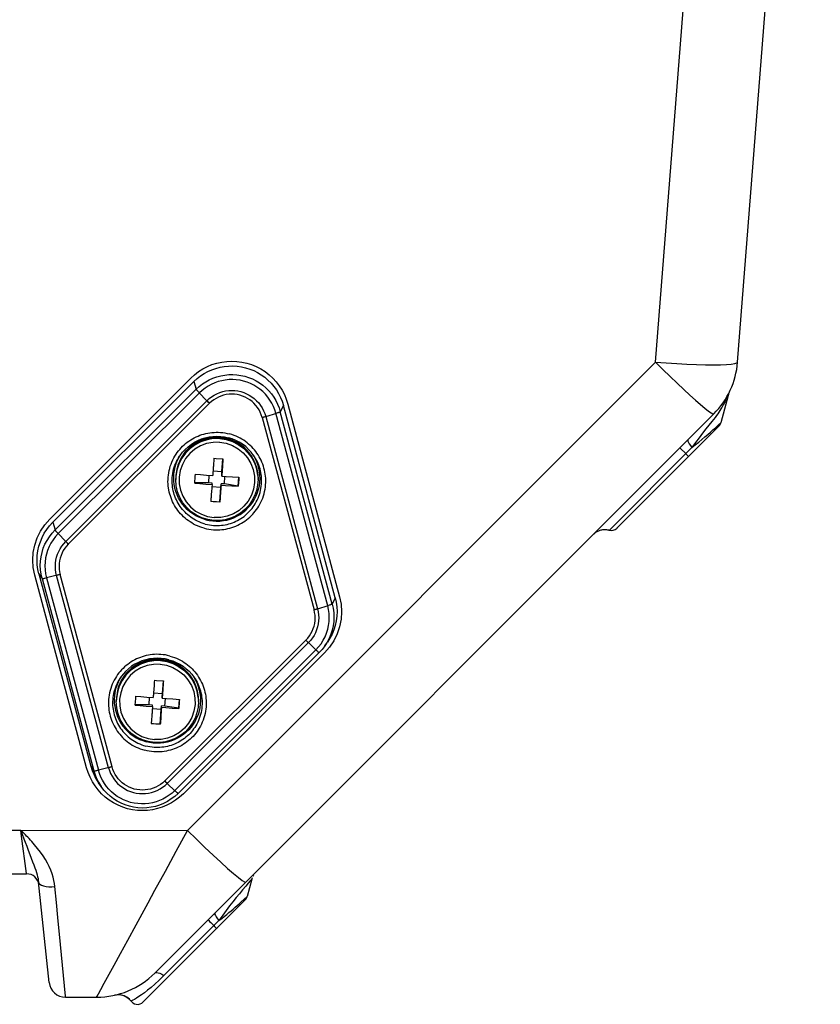
# Model space of a CAD drawing. Units: millimetres. Extents: x 0 to 2352, y 0 to 1663.
# Drawn here: x 546 to 644, y 1266 to 1386 of the extents above; entities that cross this region are included whole.
import ezdxf

# ---------------------------------------------------------------- set-up
doc = ezdxf.new("R2010")
doc.units = ezdxf.units.MM

msp = doc.modelspace()

# ---------------------------------------------------------------- linework, layer by layer
for p, q in [((623.47, 1344.16), (633.53, 1471.96)), ((633.44, 1344.16), (643.5, 1471.96)), ((566.55, 1287.24), (623.47, 1344.16)), ((549.79, 1325.1), (566.95, 1342.24)), ((625.24, 1342.43), (626.09, 1341.61)), ((550.17, 1324.7), (567.33, 1341.81)), ((550.43, 1323.77), (567.6, 1340.88)), ((567.33, 1341.81), (567.6, 1340.88)), ((626.09, 1341.61), (626.9, 1340.85)), ((550.83, 1323.32), (568, 1340.43)), ((632.28, 1340.12), (631.39, 1336.79)), ((632.28, 1340.12), (632.27, 1340.08)), ((568.91, 1339.48), (551.74, 1322.37)), ((569.22, 1339.17), (552.05, 1322.06)), ((569.01, 1339.38), (568.91, 1339.48)), ((569.11, 1339.27), (569.01, 1339.38)), ((569.22, 1339.17), (569.11, 1339.27)), ((578.2, 1338.91), (577.83, 1338.15)), ((584.51, 1315.53), (578.2, 1338.91)), ((578.74, 1339.08), (585.04, 1315.65)), ((631.86, 1339.27), (631.79, 1339.13)), ((562.56, 1269.89), (630.54, 1337.87)), ((575.63, 1337.46), (581.93, 1314.07)), ((576.05, 1337.58), (577.39, 1337.98)), ((576.05, 1337.58), (582.36, 1314.19)), ((583.6, 1314.56), (577.3, 1337.95)), ((584.14, 1314.76), (577.83, 1338.15)), ((630.7, 1337.46), (630.51, 1337.22)), ((631.13, 1336.34), (618.77, 1323.98)), ((630.51, 1337.22), (630.31, 1336.97)), ((630.74, 1336.2), (631.17, 1336.59)), ((631.17, 1336.59), (631.39, 1336.79)), ((570.48, 1334.97), (569.89, 1334.99)), ((570.48, 1334.99), (571.26, 1334.87)), ((571.68, 1334.82), (570.72, 1335.03)), ((628.76, 1334.99), (628.33, 1334.41)), ((627.89, 1333.81), (617.81, 1323.72)), ((628.33, 1334.41), (627.89, 1333.81)), ((565.53, 1332.63), (565.72, 1332.94)), ((569.76, 1332.49), (570.03, 1332.47)), ((574.55, 1332.88), (574.53, 1332.92)), ((574.77, 1332.51), (574.55, 1332.88)), ((565.37, 1331.64), (565.23, 1331.01)), ((570.03, 1332.47), (570.86, 1332.41)), ((570.73, 1330.89), (570.85, 1332.41)), ((565.13, 1330.38), (565.12, 1330.01)), ((565.13, 1330.26), (565.12, 1329.9)), ((567.43, 1329.46), (567.49, 1330.28)), ((567.49, 1330.28), (567.51, 1330.56)), ((567.51, 1330.56), (568.12, 1330.5)), ((568.12, 1330.5), (568.84, 1330.44)), ((568.84, 1330.44), (569.61, 1330.38)), ((569.12, 1329.5), (569.18, 1330.42)), ((569.63, 1330.7), (569.61, 1330.38)), ((569.64, 1330.84), (569.63, 1330.7)), ((569.65, 1330.97), (570.73, 1330.89)), ((570.7, 1330.48), (570.73, 1330.89)), ((570.73, 1330.62), (570.7, 1330.3)), ((570.7, 1330.3), (570.7, 1330.48)), ((570.7, 1330.3), (571.24, 1330.27)), ((570.74, 1330.76), (570.73, 1330.62)), ((571.03, 1329.36), (571.1, 1330.28)), ((571.24, 1330.27), (572.01, 1330.22)), ((572.01, 1330.22), (572.8, 1330.17)), ((572.72, 1329.1), (572.8, 1330.17)), ((572.8, 1330.17), (572.78, 1329.9)), ((575.1, 1330.44), (575.12, 1330.02)), ((575.1, 1330.32), (575.12, 1329.9)), ((565.12, 1329.9), (565.12, 1330.02)), ((569.12, 1329.5), (567.43, 1329.49)), ((567.43, 1329.46), (568.04, 1329.41)), ((568.04, 1329.41), (568.76, 1329.35)), ((568.76, 1329.35), (569.53, 1329.29)), ((569.53, 1329.47), (569.12, 1329.5)), ((569.51, 1329.06), (570.59, 1328.98)), ((569.53, 1329.29), (569.53, 1329.47)), ((570.47, 1327.17), (570.59, 1328.98)), ((570.59, 1328.98), (570.62, 1329.39)), ((571.03, 1329.36), (570.62, 1329.39)), ((570.62, 1329.21), (570.62, 1329.39)), ((570.62, 1329.21), (571.16, 1329.17)), ((572.72, 1329.1), (571.03, 1329.36)), ((571.16, 1329.17), (571.93, 1329.12)), ((571.93, 1329.12), (572.72, 1329.08)), ((572.78, 1329.9), (572.72, 1329.08)), ((572.72, 1329.08), (572.72, 1329.1)), ((575.12, 1329.9), (575.12, 1330.02)), ((569.37, 1327.25), (570.47, 1327.17)), ((569.65, 1327.2), (569.37, 1327.22)), ((570.06, 1327.17), (569.65, 1327.2)), ((570.47, 1327.14), (570.06, 1327.17)), ((570.47, 1327.14), (570.47, 1327.17)), ((550.17, 1324.7), (550.43, 1323.77)), ((551.84, 1322.27), (551.74, 1322.37)), ((551.94, 1322.16), (551.84, 1322.27)), ((552.05, 1322.06), (551.94, 1322.16)), ((554.27, 1294.85), (547.96, 1318.28)), ((548.48, 1318.43), (548.85, 1317.86)), ((548.48, 1318.43), (554.79, 1295.04)), ((550.7, 1318.26), (549.39, 1317.95)), ((556.94, 1294.86), (550.63, 1318.25)), ((557.37, 1294.97), (551.06, 1318.36)), ((548.85, 1317.86), (555.16, 1294.48)), ((549.39, 1317.95), (555.7, 1294.57)), ((582.36, 1314.19), (583.69, 1314.59)), ((584.51, 1315.53), (584.14, 1314.76)), ((563.77, 1293.26), (580.94, 1310.37)), ((564.08, 1292.95), (581.25, 1310.07)), ((580.94, 1310.37), (581.05, 1310.26)), ((581.05, 1310.26), (581.15, 1310.16)), ((581.15, 1310.16), (581.25, 1310.07)), ((581.25, 1310.07), (582.23, 1309.13)), ((583.26, 1309.69), (583.57, 1310.14)), ((583.53, 1310.12), (583.26, 1309.69)), ((583.78, 1310.59), (583.53, 1310.12)), ((582.16, 1309.19), (564.99, 1292.08)), ((582.56, 1308.85), (565.39, 1291.74)), ((583.21, 1308.84), (566.04, 1291.7)), ((583.82, 1309.53), (583.21, 1308.84)), ((563.24, 1307.98), (562.65, 1307.99)), ((563.24, 1308), (564.02, 1307.88)), ((564.44, 1307.82), (563.48, 1308.03)), ((562.52, 1305.5), (562.79, 1305.48)), ((562.79, 1305.48), (563.62, 1305.42)), ((563.49, 1303.9), (563.61, 1305.42)), ((567.29, 1305.92), (567.31, 1305.89)), ((558.12, 1304.64), (557.98, 1304.01)), ((562.41, 1303.98), (563.49, 1303.9)), ((563.46, 1303.49), (563.49, 1303.9)), ((557.89, 1303.38), (557.87, 1303.02)), ((557.89, 1303.26), (557.87, 1302.9)), ((557.87, 1302.9), (557.87, 1303.02)), ((560.19, 1302.46), (560.25, 1303.28)), ((560.25, 1303.28), (560.27, 1303.56)), ((560.27, 1303.56), (560.88, 1303.51)), ((560.88, 1303.51), (561.6, 1303.45)), ((561.6, 1303.45), (562.37, 1303.39)), ((561.88, 1302.5), (561.94, 1303.42)), ((563.46, 1303.31), (563.46, 1303.49)), ((563.46, 1303.31), (563.99, 1303.27)), ((563.79, 1302.36), (563.86, 1303.28)), ((563.99, 1303.27), (564.77, 1303.22)), ((564.77, 1303.22), (565.56, 1303.17)), ((565.48, 1302.11), (565.56, 1303.17)), ((565.54, 1302.9), (565.48, 1302.08)), ((565.56, 1303.17), (565.54, 1302.9)), ((567.86, 1303.44), (567.87, 1303.02)), ((567.86, 1303.32), (567.87, 1302.9)), ((567.87, 1302.9), (567.87, 1303.02)), ((561.88, 1302.5), (560.19, 1302.49)), ((560.19, 1302.46), (560.8, 1302.41)), ((560.8, 1302.41), (561.52, 1302.35)), ((561.52, 1302.35), (562.29, 1302.29)), ((562.29, 1302.47), (561.88, 1302.5)), ((562.27, 1302.06), (563.35, 1301.98)), ((562.29, 1302.29), (562.29, 1302.47)), ((563.23, 1300.17), (563.35, 1301.98)), ((563.35, 1301.98), (563.38, 1302.39)), ((563.79, 1302.36), (563.38, 1302.39)), ((563.38, 1302.21), (563.38, 1302.39)), ((563.38, 1302.21), (563.91, 1302.18)), ((565.48, 1302.11), (563.79, 1302.36)), ((563.91, 1302.18), (564.69, 1302.12)), ((564.69, 1302.12), (565.48, 1302.08)), ((565.48, 1302.08), (565.48, 1302.11)), ((562.13, 1300.25), (563.23, 1300.17)), ((562.41, 1300.2), (562.13, 1300.22)), ((562.82, 1300.17), (562.41, 1300.2)), ((563.23, 1300.14), (562.82, 1300.17)), ((563.23, 1300.14), (563.23, 1300.17)), ((562.8, 1297.84), (562.37, 1297.86)), ((554.79, 1295.04), (555.16, 1294.48)), ((557.01, 1294.88), (555.7, 1294.57)), ((556.04, 1292.58), (555.73, 1293.02)), ((563.77, 1293.26), (563.88, 1293.15)), ((563.88, 1293.15), (563.98, 1293.05)), ((563.98, 1293.05), (564.08, 1292.95)), ((564.08, 1292.95), (565.06, 1292.02)), ((566.04, 1291.7), (565.58, 1291.29)), ((533.75, 1287.26), (546.29, 1287.25)), ((546.37, 1286.52), (546.27, 1287.26)), ((546.29, 1287.25), (566.55, 1287.24)), ((546.38, 1287.16), (546.3, 1287.24)), ((546.58, 1286.95), (546.38, 1287.16)), ((566.55, 1287.24), (567.62, 1286.19)), ((546.44, 1286.8), (546.65, 1286.22)), ((546.65, 1286.22), (546.81, 1285.79)), ((567.62, 1286.19), (568.66, 1285.17)), ((546.81, 1285.79), (546.99, 1285.32)), ((546.99, 1285.32), (547.18, 1284.82)), ((547.18, 1284.82), (547.37, 1284.31)), ((562.58, 1279.97), (563.86, 1282.3)), ((402.03, 1281.96), (546.97, 1281.96)), ((574.36, 1281.31), (573.79, 1279.19)), ((574.58, 1281.81), (574.5, 1281.68)), ((549.71, 1268.76), (548.43, 1280.97)), ((561.74, 1278.42), (562.58, 1279.97)), ((573.25, 1280.02), (572.85, 1279.54)), ((573.62, 1280.45), (573.25, 1280.02)), ((561.17, 1266.38), (573.53, 1278.74)), ((572.85, 1279.54), (572.46, 1279.06)), ((573.42, 1278.86), (573.79, 1279.19)), ((560.28, 1275.74), (561.74, 1278.42)), ((571.25, 1277.51), (570.82, 1276.92)), ((570.36, 1276.28), (563.66, 1269.58)), ((570.82, 1276.92), (570.36, 1276.28)), ((559.27, 1273.9), (560.28, 1275.74)), ((558.38, 1272.26), (559.27, 1273.9)), ((557.61, 1270.84), (558.38, 1272.26)), ((551.7, 1266.96), (555.49, 1266.96)), ((558.01, 1267.25), (557.66, 1267.2)), ((558.41, 1267.23), (558.01, 1267.25)), ((558.8, 1267.12), (558.41, 1267.23)), ((559.16, 1266.95), (558.8, 1267.12)), ((559.47, 1266.7), (559.16, 1266.95)), ((559.48, 1266.69), (559.47, 1266.7)), ((560.99, 1266.24), (561.17, 1266.38))]:
    msp.add_line(p, q)
for points in [[(566.95, 1342.24), (567.41, 1342.65), (567.89, 1343.03), (568.41, 1343.36), (568.96, 1343.64), (569.52, 1343.87), (570.11, 1344.06), (570.71, 1344.19), (571.32, 1344.27), (571.93, 1344.3), (572.55, 1344.27), (573.15, 1344.19), (573.76, 1344.06), (574.34, 1343.88), (574.91, 1343.64), (575.46, 1343.36), (575.98, 1343.03), (576.46, 1342.65), (576.92, 1342.24), (577.33, 1341.78), (577.71, 1341.3), (578.04, 1340.78), (578.32, 1340.23), (578.56, 1339.67), (578.74, 1339.08)], [(567.33, 1341.81), (567.72, 1342.17), (568.13, 1342.49), (568.57, 1342.78), (569.02, 1343.03), (569.5, 1343.24), (569.99, 1343.42), (570.5, 1343.55), (571.01, 1343.65), (571.53, 1343.7), (572.06, 1343.71), (572.58, 1343.68), (573.1, 1343.61), (573.61, 1343.49), (574.11, 1343.34), (574.59, 1343.14), (575.06, 1342.91), (575.51, 1342.64), (575.93, 1342.33), (576.33, 1342), (576.7, 1341.63), (577.04, 1341.23), (577.35, 1340.81), (577.62, 1340.36), (577.85, 1339.89), (578.05, 1339.41), (578.2, 1338.91)], [(623.47, 1344.16), (624.77, 1344.07), (626.04, 1343.99)], [(623.47, 1344.16), (624.36, 1343.28), (625.24, 1342.43)], [(626.04, 1343.99), (627.27, 1343.92), (628.44, 1343.88), (629.52, 1343.85), (630.5, 1343.84), (631.36, 1343.85), (632.09, 1343.88), (632.67, 1343.92), (633.09, 1343.99), (633.35, 1344.07), (633.44, 1344.16)], [(567.6, 1340.88), (567.96, 1341.21), (568.35, 1341.52), (568.76, 1341.79), (569.19, 1342.02), (569.64, 1342.23), (570.11, 1342.39), (570.58, 1342.52), (571.07, 1342.61), (571.56, 1342.66), (572.05, 1342.67), (572.54, 1342.64), (573.03, 1342.57), (573.51, 1342.46), (573.98, 1342.31), (574.43, 1342.13), (574.88, 1341.91), (575.3, 1341.66), (575.7, 1341.37), (576.07, 1341.05), (576.42, 1340.7), (576.74, 1340.33), (577.03, 1339.93), (577.28, 1339.51), (577.5, 1339.07), (577.69, 1338.62), (577.83, 1338.15)], [(577.3, 1337.95), (577.16, 1338.37), (576.99, 1338.79), (576.79, 1339.19), (576.56, 1339.57), (576.3, 1339.93), (576.01, 1340.27), (575.69, 1340.59), (575.35, 1340.88), (574.99, 1341.14), (574.61, 1341.37), (574.21, 1341.57), (573.79, 1341.73), (573.36, 1341.87), (572.93, 1341.97), (572.48, 1342.03), (572.04, 1342.06), (571.59, 1342.05), (571.14, 1342), (570.7, 1341.92), (570.27, 1341.81), (569.85, 1341.66), (569.44, 1341.47), (569.05, 1341.26), (568.68, 1341.01), (568.33, 1340.74), (568, 1340.43)], [(567.6, 1340.88), (567.61, 1340.87), (567.62, 1340.85), (567.65, 1340.82), (567.68, 1340.78), (567.71, 1340.74), (567.76, 1340.69), (567.81, 1340.63), (567.87, 1340.57), (567.93, 1340.5), (568.91, 1339.48)], [(568.91, 1339.48), (569.18, 1339.74), (569.48, 1339.96), (569.79, 1340.16), (570.12, 1340.33), (570.47, 1340.47), (570.82, 1340.59), (571.18, 1340.67), (571.55, 1340.72), (571.93, 1340.73), (572.3, 1340.72), (572.67, 1340.67), (573.03, 1340.59), (573.39, 1340.47), (573.73, 1340.33), (574.06, 1340.16), (574.37, 1339.96), (574.67, 1339.74), (574.94, 1339.48), (575.2, 1339.21), (575.42, 1338.92), (575.62, 1338.6), (575.8, 1338.27), (575.94, 1337.93), (576.05, 1337.58)], [(575.63, 1337.46), (575.52, 1337.77), (575.4, 1338.08), (575.24, 1338.37), (575.06, 1338.66), (574.86, 1338.92), (574.63, 1339.17), (574.39, 1339.39), (574.12, 1339.59), (573.84, 1339.77), (573.54, 1339.93), (573.24, 1340.05), (572.92, 1340.16), (572.59, 1340.23), (572.26, 1340.27), (571.92, 1340.29), (571.59, 1340.27), (571.26, 1340.23), (570.93, 1340.15), (570.61, 1340.05), (570.31, 1339.93), (570.01, 1339.77), (569.73, 1339.59), (569.46, 1339.39), (569.22, 1339.17)], [(626.9, 1340.85), (627.65, 1340.16), (628.34, 1339.54), (628.95, 1339.01), (629.47, 1338.57), (629.9, 1338.23), (630.22, 1338), (630.44, 1337.88), (630.54, 1337.87)], [(632.17, 1339.88), (632.14, 1339.81), (632.09, 1339.72), (632.05, 1339.62), (631.99, 1339.51)], [(632.27, 1340.08), (632.23, 1340), (632.2, 1339.95), (632.17, 1339.88)], [(631.79, 1339.13), (631.7, 1338.99), (631.61, 1338.83), (631.51, 1338.66), (631.41, 1338.49), (631.29, 1338.3), (631.16, 1338.11), (631.02, 1337.9), (630.86, 1337.68), (630.7, 1337.46)], [(631.99, 1339.51), (631.93, 1339.4), (631.86, 1339.27)], [(575.63, 1337.46), (575.7, 1337.48), (575.77, 1337.5), (575.84, 1337.52), (575.91, 1337.54), (575.98, 1337.56), (576.05, 1337.58)], [(577.83, 1338.15), (577.83, 1338.14), (577.8, 1338.13), (577.77, 1338.11), (577.73, 1338.09), (577.68, 1338.07), (577.62, 1338.05), (577.55, 1338.03), (577.47, 1338), (577.39, 1337.98)], [(630.31, 1336.97), (629.95, 1336.53), (629.57, 1336.05), (629.17, 1335.54), (628.76, 1334.99)], [(629.81, 1335.38), (630.14, 1335.67), (630.45, 1335.95), (630.74, 1336.2)], [(631.13, 1336.34), (631.27, 1336.51), (631.36, 1336.69), (631.39, 1336.79)], [(568.58, 1323.98), (568.3, 1324.07), (568.03, 1324.16), (567.77, 1324.26), (567.53, 1324.37), (567.29, 1324.49), (567.07, 1324.62), (566.85, 1324.76), (566.64, 1324.9), (566.44, 1325.05), (566.25, 1325.21), (566.06, 1325.38), (565.88, 1325.55), (565.71, 1325.74), (565.54, 1325.93), (565.38, 1326.12), (565.24, 1326.33), (565.1, 1326.54), (564.97, 1326.75), (564.85, 1326.97), (564.73, 1327.2), (564.63, 1327.43), (564.54, 1327.66), (564.46, 1327.9), (564.39, 1328.14), (564.32, 1328.38), (564.27, 1328.63), (564.23, 1328.87), (564.2, 1329.12), (564.18, 1329.37), (564.17, 1329.63), (564.18, 1329.9), (564.19, 1330.17), (564.22, 1330.44), (564.26, 1330.71), (564.31, 1330.98), (564.38, 1331.25), (564.45, 1331.51), (564.54, 1331.78), (564.65, 1332.03), (564.76, 1332.28), (564.88, 1332.52), (565.01, 1332.75), (565.15, 1332.97), (565.29, 1333.18), (565.45, 1333.38), (565.6, 1333.57), (565.77, 1333.76), (565.95, 1333.94), (566.13, 1334.11), (566.32, 1334.28), (566.52, 1334.43), (566.72, 1334.58), (566.93, 1334.72), (567.15, 1334.85), (567.37, 1334.97), (567.59, 1335.08), (567.82, 1335.18), (568.06, 1335.28), (568.29, 1335.36), (568.54, 1335.43), (568.78, 1335.49), (569.02, 1335.54), (569.27, 1335.58), (569.52, 1335.61), (569.77, 1335.63), (570.03, 1335.64), (570.29, 1335.64), (570.55, 1335.63), (570.82, 1335.6), (571.09, 1335.56), (571.37, 1335.51), (571.65, 1335.44)], [(570.48, 1334.99), (569.69, 1334.99), (568.92, 1334.86), (568.18, 1334.62), (567.48, 1334.26), (566.85, 1333.79), (566.3, 1333.24), (565.84, 1332.6), (565.49, 1331.9), (565.25, 1331.15), (565.13, 1330.38)], [(570.48, 1334.87), (569.7, 1334.87), (568.92, 1334.74), (568.18, 1334.5), (567.48, 1334.14), (566.85, 1333.67), (566.3, 1333.12), (565.84, 1332.48), (565.49, 1331.78), (565.25, 1331.03), (565.13, 1330.26)], [(570.72, 1335.03), (569.74, 1335.05), (568.78, 1334.88), (567.86, 1334.53), (567.04, 1334.01), (566.32, 1333.33), (565.76, 1332.53), (565.37, 1331.64)], [(565.65, 1332.84), (565.94, 1333.22), (566.26, 1333.57), (566.61, 1333.89), (566.98, 1334.18), (567.38, 1334.44), (567.81, 1334.66), (568.25, 1334.84), (568.7, 1334.99), (569.16, 1335.09), (569.64, 1335.15), (570.11, 1335.17), (570.59, 1335.15), (571.06, 1335.09), (571.52, 1334.99)], [(568.58, 1323.98), (568.86, 1323.91), (569.14, 1323.86), (569.42, 1323.82), (569.69, 1323.8), (569.95, 1323.78), (570.21, 1323.78), (570.46, 1323.79), (570.72, 1323.81), (570.97, 1323.84), (571.21, 1323.88), (571.46, 1323.93), (571.7, 1324), (571.94, 1324.07), (572.18, 1324.15), (572.42, 1324.24), (572.65, 1324.35), (572.87, 1324.46), (573.09, 1324.58), (573.31, 1324.71), (573.52, 1324.85), (573.72, 1325), (573.92, 1325.15), (574.11, 1325.32), (574.29, 1325.49), (574.47, 1325.67), (574.63, 1325.86), (574.79, 1326.05), (574.94, 1326.25), (575.09, 1326.46), (575.22, 1326.68), (575.35, 1326.91), (575.48, 1327.15), (575.59, 1327.4), (575.69, 1327.65), (575.78, 1327.92), (575.86, 1328.18), (575.92, 1328.45), (575.97, 1328.72), (576.01, 1328.99), (576.04, 1329.26), (576.06, 1329.53), (576.06, 1329.8), (576.05, 1330.06), (576.03, 1330.31), (576, 1330.56), (575.96, 1330.81), (575.9, 1331.05), (575.84, 1331.29), (575.77, 1331.53), (575.69, 1331.77), (575.6, 1332.01), (575.49, 1332.24), (575.38, 1332.46), (575.26, 1332.68), (575.13, 1332.9), (574.99, 1333.1), (574.84, 1333.31), (574.68, 1333.5), (574.52, 1333.69), (574.35, 1333.88), (574.17, 1334.05), (573.98, 1334.22), (573.78, 1334.38), (573.58, 1334.53), (573.38, 1334.67), (573.16, 1334.81), (572.93, 1334.93), (572.7, 1335.05), (572.45, 1335.16), (572.2, 1335.27), (571.93, 1335.36), (571.65, 1335.44)], [(570.48, 1334.87), (571.26, 1334.75), (572, 1334.52), (572.7, 1334.17), (573.34, 1333.71), (573.9, 1333.16), (574.36, 1332.53), (574.72, 1331.83), (574.97, 1331.09), (575.1, 1330.32)], [(571.26, 1334.87), (572, 1334.64), (572.7, 1334.29), (573.34, 1333.83), (573.9, 1333.28), (574.36, 1332.65), (574.72, 1331.95), (574.97, 1331.21), (575.1, 1330.44)], [(574.58, 1332.84), (574.29, 1333.22), (573.97, 1333.57), (573.62, 1333.9), (573.24, 1334.19), (572.84, 1334.44), (572.42, 1334.66), (571.98, 1334.85), (571.52, 1334.99)], [(628.71, 1334.46), (629.09, 1334.77), (629.46, 1335.08), (629.81, 1335.38)], [(570.45, 1334.43), (569.65, 1334.42), (568.86, 1334.27), (568.11, 1333.99), (567.42, 1333.58), (566.82, 1333.06), (566.31, 1332.44), (565.92, 1331.74), (565.66, 1330.98), (565.53, 1330.19), (565.54, 1329.39), (565.69, 1328.61), (565.98, 1327.86), (566.39, 1327.17), (566.91, 1326.57), (567.53, 1326.06), (568.23, 1325.67), (568.99, 1325.41), (569.78, 1325.28)], [(570.45, 1334.43), (571.24, 1334.31), (572, 1334.04), (572.7, 1333.65), (573.32, 1333.15), (573.84, 1332.54), (574.25, 1331.86), (574.54, 1331.11), (574.69, 1330.32), (574.7, 1329.52), (574.57, 1328.73), (574.31, 1327.98), (573.92, 1327.28), (573.41, 1326.66), (572.81, 1326.14), (572.12, 1325.73), (571.37, 1325.44), (570.58, 1325.29), (569.78, 1325.28)], [(575.1, 1330.41), (574.92, 1331.37), (574.58, 1332.27), (574.05, 1333.09), (573.38, 1333.8), (572.57, 1334.36), (571.68, 1334.76), (571.48, 1334.8)], [(574.96, 1331.25), (574.92, 1331.43), (574.58, 1332.33), (574.05, 1333.15), (573.38, 1333.86), (572.57, 1334.42), (571.68, 1334.82)], [(626.43, 1333.76), (626.45, 1333.73), (626.51, 1333.67), (627.13, 1333.05)], [(627.39, 1334.72), (627.37, 1334.66), (627.4, 1334.56), (627.46, 1334.41), (627.57, 1334.24), (627.71, 1334.03), (627.89, 1333.81)], [(627.89, 1333.81), (628.3, 1334.13), (628.71, 1334.46)], [(568.71, 1324.49), (568.45, 1324.57), (568.2, 1324.65), (567.97, 1324.75), (567.74, 1324.85), (567.53, 1324.96), (567.32, 1325.08), (567.12, 1325.2), (566.93, 1325.33), (566.75, 1325.47), (566.57, 1325.62), (566.4, 1325.77), (566.24, 1325.93), (566.08, 1326.1), (565.93, 1326.27), (565.78, 1326.45), (565.65, 1326.64), (565.52, 1326.83), (565.4, 1327.03), (565.29, 1327.23), (565.19, 1327.44), (565.09, 1327.65), (565.01, 1327.86), (564.93, 1328.08), (564.87, 1328.3), (564.81, 1328.52), (564.76, 1328.75), (564.73, 1328.97), (564.7, 1329.2), (564.68, 1329.43), (564.67, 1329.67), (564.68, 1329.91), (564.69, 1330.16), (564.71, 1330.4), (564.75, 1330.65), (564.8, 1330.9), (564.86, 1331.15), (564.93, 1331.39), (565.01, 1331.63), (565.11, 1331.87), (565.21, 1332.09), (565.32, 1332.31), (565.44, 1332.52), (565.57, 1332.73), (565.65, 1332.84)], [(568.76, 1325.02), (568.34, 1325.15), (567.94, 1325.31), (567.55, 1325.5), (567.18, 1325.73), (566.84, 1325.99), (566.51, 1326.27), (566.21, 1326.58), (565.93, 1326.92), (565.68, 1327.27), (565.46, 1327.65), (565.28, 1328.04), (565.13, 1328.44), (565.01, 1328.86), (564.93, 1329.29), (564.88, 1329.72), (564.87, 1330.15), (564.89, 1330.58), (564.95, 1331.01), (565.04, 1331.43), (565.17, 1331.85), (565.34, 1332.25), (565.53, 1332.63)], [(568.71, 1324.49), (568.97, 1324.43), (569.23, 1324.38), (569.48, 1324.35), (569.72, 1324.32), (569.96, 1324.31), (570.2, 1324.31), (570.44, 1324.32), (570.67, 1324.34), (570.9, 1324.36), (571.12, 1324.4), (571.35, 1324.45), (571.57, 1324.51), (571.79, 1324.57), (572.01, 1324.65), (572.22, 1324.73), (572.43, 1324.83), (572.64, 1324.93), (572.84, 1325.04), (573.04, 1325.16), (573.23, 1325.29), (573.42, 1325.42), (573.6, 1325.57), (573.77, 1325.72), (573.94, 1325.88), (574.1, 1326.04), (574.25, 1326.21), (574.4, 1326.39), (574.54, 1326.57), (574.67, 1326.76), (574.79, 1326.96), (574.91, 1327.18), (575.02, 1327.4), (575.13, 1327.62), (575.22, 1327.86), (575.3, 1328.1), (575.37, 1328.34), (575.43, 1328.59), (575.48, 1328.83), (575.52, 1329.08), (575.54, 1329.33), (575.56, 1329.58), (575.56, 1329.82), (575.55, 1330.06), (575.53, 1330.29), (575.5, 1330.52), (575.46, 1330.74), (575.42, 1330.97), (575.36, 1331.19), (575.29, 1331.41), (575.22, 1331.63), (575.13, 1331.84), (575.04, 1332.05), (574.94, 1332.26), (574.83, 1332.46), (574.71, 1332.66), (574.58, 1332.84)], [(569.61, 1324.86), (570.04, 1324.84), (570.48, 1324.85), (570.91, 1324.9), (571.34, 1324.98), (571.75, 1325.1), (572.16, 1325.25), (572.55, 1325.44), (572.93, 1325.65), (573.28, 1325.9), (573.62, 1326.18), (573.93, 1326.48), (574.21, 1326.8), (574.47, 1327.15), (574.7, 1327.52), (574.89, 1327.91), (575.06, 1328.31), (575.19, 1328.72), (575.28, 1329.15), (575.34, 1329.57), (575.36, 1330.01), (575.35, 1330.44), (575.31, 1330.87), (575.22, 1331.3), (575.1, 1331.71), (574.95, 1332.12), (574.77, 1332.51)], [(569.76, 1332.49), (569.74, 1332.25), (569.73, 1332.13)], [(627.13, 1333.04), (627.44, 1332.73), (627.47, 1332.7), (627.48, 1332.69)], [(569.67, 1331.29), (569.66, 1331.09), (569.65, 1331.01), (569.65, 1330.92), (569.64, 1330.84)], [(569.71, 1331.75), (569.69, 1331.51), (569.68, 1331.4), (569.67, 1331.29)], [(569.73, 1332.13), (569.72, 1331.88), (569.71, 1331.75)], [(570.8, 1331.67), (570.79, 1331.43), (570.78, 1331.32), (570.77, 1331.21)], [(570.83, 1332.05), (570.81, 1331.8), (570.8, 1331.67)], [(570.86, 1332.41), (570.84, 1332.17), (570.83, 1332.05)], [(570.77, 1331.21), (570.76, 1331.02), (570.75, 1330.93), (570.74, 1330.84), (570.74, 1330.76)], [(569.75, 1324.92), (569.01, 1325.03), (568.3, 1325.25), (567.62, 1325.57), (567, 1325.99), (566.45, 1326.5), (565.99, 1327.08), (565.61, 1327.73), (565.34, 1328.42), (565.17, 1329.15), (565.12, 1329.9)], [(569.53, 1329.29), (569.5, 1328.97), (569.5, 1328.9), (569.49, 1328.82), (569.49, 1328.74)], [(575.12, 1329.9), (575.07, 1329.21), (574.93, 1328.55), (574.7, 1327.9), (574.38, 1327.3), (573.99, 1326.74), (573.52, 1326.24), (572.99, 1325.81), (572.4, 1325.46), (571.77, 1325.19), (571.11, 1325), (570.44, 1324.91), (569.75, 1324.92)], [(570.62, 1329.21), (570.6, 1328.89), (570.6, 1328.82), (570.59, 1328.74), (570.58, 1328.66)], [(569.44, 1328.06), (569.42, 1327.82), (569.41, 1327.7), (569.4, 1327.58)], [(569.46, 1328.38), (569.44, 1328.17), (569.44, 1328.06)], [(569.49, 1328.74), (569.47, 1328.57), (569.47, 1328.48), (569.46, 1328.38)], [(570.53, 1327.98), (570.52, 1327.74), (570.51, 1327.62), (570.5, 1327.5)], [(570.56, 1328.3), (570.54, 1328.09), (570.53, 1327.98)], [(570.58, 1328.66), (570.57, 1328.49), (570.56, 1328.4), (570.56, 1328.3)], [(569.4, 1327.58), (569.38, 1327.34), (569.37, 1327.22)], [(570.5, 1327.5), (570.48, 1327.26), (570.47, 1327.14)], [(547.96, 1318.28), (547.78, 1319.19), (547.72, 1320.1), (547.78, 1321.02), (547.96, 1321.93), (548.26, 1322.81), (548.67, 1323.64), (549.18, 1324.4), (549.79, 1325.1)], [(548.48, 1318.43), (548.36, 1318.98), (548.28, 1319.54), (548.26, 1320.11), (548.28, 1320.67), (548.36, 1321.24), (548.48, 1321.79), (548.65, 1322.33), (548.87, 1322.85), (549.13, 1323.36), (549.44, 1323.84), (549.78, 1324.28), (550.17, 1324.7)], [(568.76, 1325.02), (569.18, 1324.92), (569.61, 1324.86)], [(548.85, 1317.86), (548.73, 1318.38), (548.66, 1318.91), (548.64, 1319.44), (548.66, 1319.98), (548.73, 1320.51), (548.85, 1321.03), (549.01, 1321.54), (549.21, 1322.03), (549.46, 1322.5), (549.75, 1322.95), (550.07, 1323.38), (550.43, 1323.77)], [(550.83, 1323.32), (550.5, 1322.96), (550.2, 1322.58), (549.94, 1322.17), (549.72, 1321.74), (549.53, 1321.29), (549.39, 1320.83), (549.28, 1320.36), (549.22, 1319.87), (549.2, 1319.39), (549.22, 1318.91), (549.28, 1318.42), (549.39, 1317.95)], [(550.43, 1323.77), (550.44, 1323.76), (550.46, 1323.73), (550.48, 1323.7), (550.51, 1323.67), (550.55, 1323.62), (550.59, 1323.57), (550.64, 1323.52), (550.7, 1323.46), (550.76, 1323.39), (551.74, 1322.37)], [(617.81, 1323.72), (617.77, 1323.73), (617.66, 1323.76), (617.55, 1323.77), (617.44, 1323.79), (617.33, 1323.79), (617.22, 1323.79), (617.11, 1323.78), (617, 1323.77), (616.9, 1323.75), (616.8, 1323.73), (616.7, 1323.7), (616.6, 1323.67), (616.51, 1323.63), (616.42, 1323.59), (616.33, 1323.55), (616.25, 1323.5), (616.18, 1323.45), (616.1, 1323.4), (616.04, 1323.35), (615.98, 1323.31), (615.94, 1323.26), (615.91, 1323.24), (615.89, 1323.22), (615.89, 1323.21)], [(550.63, 1318.25), (550.55, 1318.61), (550.5, 1318.98), (550.49, 1319.35), (550.5, 1319.72), (550.55, 1320.09), (550.63, 1320.46), (550.74, 1320.81), (550.89, 1321.16), (551.06, 1321.49), (551.26, 1321.8), (551.49, 1322.1), (551.74, 1322.37)], [(552.05, 1322.06), (551.82, 1321.81), (551.62, 1321.54), (551.44, 1321.26), (551.29, 1320.97), (551.16, 1320.66), (551.06, 1320.34), (550.99, 1320.01), (550.94, 1319.68), (550.93, 1319.35), (550.94, 1319.01), (550.99, 1318.68), (551.06, 1318.36)], [(551.06, 1318.36), (550.99, 1318.34), (550.91, 1318.32), (550.84, 1318.3), (550.77, 1318.28), (550.7, 1318.26)], [(548.85, 1317.86), (548.86, 1317.86), (548.88, 1317.85), (548.91, 1317.86), (548.95, 1317.86), (549, 1317.87), (549.07, 1317.88), (549.14, 1317.89), (549.21, 1317.91), (549.3, 1317.93), (549.39, 1317.95)], [(582.16, 1309.19), (582.49, 1309.55), (582.79, 1309.94), (583.05, 1310.35), (583.27, 1310.78), (583.46, 1311.22), (583.6, 1311.69), (583.71, 1312.16), (583.77, 1312.64), (583.79, 1313.13), (583.77, 1313.61), (583.71, 1314.09), (583.6, 1314.56)], [(584.51, 1315.53), (584.63, 1314.97), (584.71, 1314.41), (584.73, 1313.84), (584.71, 1313.28), (584.63, 1312.72), (584.51, 1312.16), (584.34, 1311.62), (584.12, 1311.1), (583.86, 1310.6), (583.57, 1310.14)], [(584.14, 1314.76), (584.13, 1314.75), (584.11, 1314.74), (584.08, 1314.73), (584.04, 1314.71), (583.99, 1314.69), (583.93, 1314.67), (583.86, 1314.64), (583.78, 1314.62), (583.69, 1314.59)], [(584.14, 1314.76), (584.26, 1314.24), (584.33, 1313.71), (584.35, 1313.18), (584.33, 1312.65), (584.26, 1312.12), (584.14, 1311.6), (583.98, 1311.09), (583.78, 1310.59)], [(585.04, 1315.65), (585.22, 1314.74), (585.28, 1313.83), (585.22, 1312.91), (585.04, 1312), (584.74, 1311.12), (584.33, 1310.29), (583.82, 1309.53)], [(580.94, 1310.37), (581.17, 1310.62), (581.37, 1310.88), (581.55, 1311.16), (581.7, 1311.46), (581.83, 1311.77), (581.93, 1312.09), (582.01, 1312.41), (582.05, 1312.75), (582.06, 1313.08), (582.05, 1313.41), (582, 1313.74), (581.93, 1314.07)], [(582.36, 1314.19), (582.44, 1313.83), (582.49, 1313.46), (582.5, 1313.09), (582.49, 1312.71), (582.44, 1312.34), (582.36, 1311.98), (582.25, 1311.63), (582.1, 1311.28), (581.93, 1310.95), (581.73, 1310.64), (581.5, 1310.34), (581.25, 1310.07)], [(581.93, 1314.07), (582, 1314.09), (582.08, 1314.11), (582.15, 1314.13), (582.22, 1314.15), (582.29, 1314.17), (582.36, 1314.19)], [(564.41, 1308.44), (564.13, 1308.51), (563.85, 1308.57), (563.57, 1308.6), (563.3, 1308.63), (563.04, 1308.64), (562.78, 1308.65), (562.53, 1308.64), (562.27, 1308.62), (562.02, 1308.58), (561.78, 1308.54), (561.53, 1308.49), (561.29, 1308.43), (561.05, 1308.36), (560.81, 1308.28), (560.57, 1308.18), (560.34, 1308.08), (560.12, 1307.97), (559.9, 1307.85), (559.68, 1307.72), (559.47, 1307.58), (559.27, 1307.43), (559.07, 1307.27), (558.88, 1307.11), (558.7, 1306.93), (558.52, 1306.76), (558.36, 1306.57), (558.2, 1306.38), (558.05, 1306.18), (557.9, 1305.97), (557.77, 1305.75), (557.64, 1305.52), (557.52, 1305.28), (557.4, 1305.03), (557.3, 1304.77), (557.21, 1304.51), (557.13, 1304.25), (557.07, 1303.98), (557.02, 1303.7), (556.98, 1303.43), (556.95, 1303.16), (556.94, 1302.89), (556.93, 1302.63), (556.94, 1302.37), (556.96, 1302.11), (556.99, 1301.87), (557.03, 1301.62), (557.09, 1301.38), (557.15, 1301.13), (557.22, 1300.89), (557.3, 1300.65), (557.4, 1300.42), (557.5, 1300.19), (557.61, 1299.97), (557.73, 1299.75), (557.86, 1299.53), (558, 1299.32), (558.15, 1299.12), (558.31, 1298.92), (558.47, 1298.73), (558.64, 1298.55), (558.82, 1298.37), (559.01, 1298.21), (559.21, 1298.05), (559.41, 1297.9), (559.61, 1297.76), (559.83, 1297.62), (560.06, 1297.49), (560.29, 1297.37), (560.54, 1297.26), (560.79, 1297.16), (561.06, 1297.07), (561.34, 1296.99)], [(582.56, 1308.85), (582.55, 1308.85), (582.53, 1308.86), (582.51, 1308.88), (582.48, 1308.9), (582.44, 1308.93), (582.4, 1308.97), (582.35, 1309.02), (582.29, 1309.07), (582.23, 1309.13)], [(583.26, 1309.69), (583.15, 1309.54), (583.04, 1309.4), (582.92, 1309.25), (582.81, 1309.12), (582.68, 1308.98), (582.56, 1308.85)], [(563.24, 1308), (562.44, 1307.99), (561.68, 1307.87), (560.94, 1307.62), (560.24, 1307.26), (559.61, 1306.8), (559.05, 1306.24), (558.6, 1305.6), (558.24, 1304.9), (558.01, 1304.16), (557.89, 1303.38)], [(563.24, 1307.88), (562.45, 1307.87), (561.68, 1307.74), (560.94, 1307.5), (560.24, 1307.14), (559.61, 1306.68), (559.05, 1306.12), (558.6, 1305.48), (558.24, 1304.78), (558.01, 1304.04), (557.89, 1303.26)], [(563.48, 1308.03), (562.5, 1308.06), (561.53, 1307.89), (560.62, 1307.54), (559.79, 1307.01), (559.08, 1306.34), (558.52, 1305.53), (558.12, 1304.64)], [(563.21, 1307.44), (562.41, 1307.43), (561.62, 1307.28), (560.87, 1306.99), (560.18, 1306.58), (559.58, 1306.06), (559.07, 1305.44), (558.68, 1304.74), (558.42, 1303.98), (558.29, 1303.19), (558.3, 1302.39), (558.45, 1301.61), (558.74, 1300.86), (559.15, 1300.17), (559.67, 1299.57), (560.29, 1299.06), (560.99, 1298.67), (561.75, 1298.41), (562.54, 1298.28)], [(564.28, 1307.99), (563.82, 1308.09), (563.35, 1308.16), (562.87, 1308.18), (562.39, 1308.16), (561.92, 1308.09), (561.46, 1307.99), (561, 1307.85), (560.57, 1307.66), (560.14, 1307.44), (559.74, 1307.19), (559.37, 1306.9), (559.02, 1306.57), (558.7, 1306.22), (558.41, 1305.85)], [(564.41, 1308.44), (564.69, 1308.36), (564.96, 1308.27), (565.22, 1308.17), (565.46, 1308.05), (565.7, 1307.93), (565.92, 1307.81), (566.14, 1307.67), (566.35, 1307.53), (566.55, 1307.38), (566.74, 1307.22), (566.93, 1307.05), (567.11, 1306.87), (567.28, 1306.69), (567.45, 1306.5), (567.61, 1306.3), (567.75, 1306.1), (567.89, 1305.89), (568.02, 1305.68), (568.14, 1305.46), (568.26, 1305.23), (568.36, 1305), (568.45, 1304.77), (568.53, 1304.53), (568.6, 1304.29), (568.67, 1304.05), (568.72, 1303.8), (568.76, 1303.56), (568.79, 1303.31), (568.81, 1303.05), (568.82, 1302.79), (568.81, 1302.53), (568.8, 1302.26), (568.77, 1301.99), (568.73, 1301.72), (568.68, 1301.45), (568.61, 1301.18), (568.54, 1300.91), (568.45, 1300.65), (568.34, 1300.4), (568.23, 1300.15), (568.11, 1299.91), (567.98, 1299.68), (567.84, 1299.46), (567.7, 1299.25), (567.54, 1299.05), (567.39, 1298.85), (567.22, 1298.67), (567.04, 1298.49), (566.86, 1298.32), (566.67, 1298.15), (566.47, 1297.99), (566.27, 1297.85), (566.06, 1297.71), (565.85, 1297.58), (565.62, 1297.46), (565.4, 1297.35), (565.17, 1297.24), (564.93, 1297.15), (564.7, 1297.07), (564.46, 1297), (564.21, 1296.94), (563.97, 1296.88), (563.72, 1296.84), (563.47, 1296.81), (563.22, 1296.79), (562.96, 1296.78), (562.7, 1296.79), (562.44, 1296.8), (562.17, 1296.82), (561.9, 1296.86), (561.62, 1296.92), (561.34, 1296.99)], [(563.21, 1307.44), (564, 1307.31), (564.76, 1307.05), (565.46, 1306.66), (566.08, 1306.15), (566.6, 1305.55), (567.01, 1304.86), (567.3, 1304.11), (567.45, 1303.33), (567.46, 1302.53), (567.33, 1301.74), (567.07, 1300.98), (566.68, 1300.28), (566.17, 1299.66), (565.57, 1299.14), (564.88, 1298.73), (564.13, 1298.44), (563.34, 1298.29), (562.54, 1298.28)], [(563.24, 1307.88), (564.01, 1307.76), (564.76, 1307.52), (565.46, 1307.17), (566.1, 1306.71), (566.66, 1306.16), (567.12, 1305.53), (567.48, 1304.83), (567.73, 1304.09), (567.86, 1303.32)], [(564.02, 1307.88), (564.76, 1307.64), (565.46, 1307.29), (566.1, 1306.83), (566.66, 1306.28), (567.12, 1305.65), (567.48, 1304.96), (567.73, 1304.21), (567.86, 1303.44)], [(567.86, 1303.41), (567.68, 1304.38), (567.34, 1305.27), (566.81, 1306.09), (566.13, 1306.8), (565.33, 1307.36), (564.44, 1307.76), (564.24, 1307.8)], [(564.28, 1307.99), (564.74, 1307.85), (565.18, 1307.67), (565.6, 1307.45), (566, 1307.19), (566.38, 1306.9), (566.73, 1306.58), (567.05, 1306.22), (567.34, 1305.85)], [(567.72, 1304.25), (567.68, 1304.44), (567.34, 1305.33), (566.81, 1306.16), (566.13, 1306.86), (565.33, 1307.42), (564.44, 1307.82)], [(558.41, 1305.85), (558.32, 1305.72), (558.2, 1305.52), (558.08, 1305.31), (557.97, 1305.09), (557.86, 1304.86), (557.77, 1304.63), (557.69, 1304.39), (557.62, 1304.15), (557.56, 1303.9), (557.51, 1303.65), (557.47, 1303.4), (557.45, 1303.15), (557.43, 1302.91), (557.43, 1302.66), (557.44, 1302.43), (557.46, 1302.19), (557.49, 1301.97), (557.53, 1301.74), (557.57, 1301.52), (557.63, 1301.3), (557.7, 1301.07), (557.77, 1300.86), (557.86, 1300.64), (557.95, 1300.43), (558.05, 1300.23), (558.16, 1300.03), (558.28, 1299.83), (558.41, 1299.64), (558.55, 1299.45), (558.69, 1299.27), (558.84, 1299.1), (559, 1298.93), (559.16, 1298.77), (559.34, 1298.62), (559.51, 1298.47), (559.7, 1298.33), (559.89, 1298.2), (560.09, 1298.08), (560.29, 1297.96), (560.51, 1297.85), (560.73, 1297.75), (560.97, 1297.66), (561.21, 1297.57), (561.47, 1297.5)], [(558.48, 1305.94), (558.29, 1305.64), (558.1, 1305.25), (557.93, 1304.85), (557.8, 1304.44), (557.71, 1304.01), (557.65, 1303.58), (557.63, 1303.15), (557.64, 1302.72), (557.69, 1302.29), (557.77, 1301.86), (557.89, 1301.45), (558.04, 1301.04), (558.22, 1300.65), (558.44, 1300.27), (558.69, 1299.92), (558.96, 1299.58), (559.27, 1299.27), (559.59, 1298.99), (559.94, 1298.73), (560.31, 1298.51), (560.7, 1298.31), (561.1, 1298.15), (561.52, 1298.02)], [(567.34, 1305.85), (567.47, 1305.65), (567.59, 1305.46), (567.7, 1305.26), (567.8, 1305.05), (567.9, 1304.84), (567.98, 1304.62), (568.06, 1304.41), (568.12, 1304.19), (568.18, 1303.96), (568.23, 1303.74), (568.26, 1303.51), (568.29, 1303.29), (568.31, 1303.05), (568.32, 1302.82), (568.31, 1302.57), (568.3, 1302.33), (568.28, 1302.08), (568.24, 1301.83), (568.19, 1301.58), (568.13, 1301.34), (568.06, 1301.09), (567.98, 1300.85), (567.88, 1300.62), (567.78, 1300.39), (567.67, 1300.17), (567.55, 1299.96), (567.42, 1299.76), (567.29, 1299.57), (567.15, 1299.38), (567.01, 1299.21), (566.85, 1299.04), (566.69, 1298.87), (566.53, 1298.72), (566.35, 1298.56), (566.17, 1298.42), (565.98, 1298.29), (565.79, 1298.16), (565.6, 1298.04), (565.39, 1297.93), (565.19, 1297.83), (564.98, 1297.73), (564.76, 1297.65), (564.54, 1297.57), (564.32, 1297.51), (564.1, 1297.45), (563.87, 1297.4), (563.65, 1297.37), (563.42, 1297.34), (563.19, 1297.32), (562.95, 1297.31), (562.72, 1297.31), (562.48, 1297.33), (562.23, 1297.35), (561.98, 1297.39), (561.73, 1297.43), (561.47, 1297.5)], [(562.49, 1305.13), (562.47, 1304.88), (562.47, 1304.76)], [(562.52, 1305.5), (562.5, 1305.25), (562.49, 1305.13)], [(567.31, 1305.89), (567.53, 1305.51), (567.71, 1305.12), (567.86, 1304.72), (567.98, 1304.3), (568.06, 1303.87), (568.11, 1303.44), (568.12, 1303.01), (568.1, 1302.58), (568.04, 1302.15), (567.95, 1301.73), (567.82, 1301.31), (567.65, 1300.91), (567.46, 1300.52), (567.23, 1300.16), (566.97, 1299.81), (566.69, 1299.48), (566.38, 1299.18), (566.04, 1298.9), (565.69, 1298.66), (565.31, 1298.44), (564.92, 1298.25), (564.51, 1298.1), (564.09, 1297.98), (563.67, 1297.9), (563.24, 1297.85), (562.8, 1297.84)], [(563.59, 1305.05), (563.57, 1304.8), (563.56, 1304.68)], [(563.62, 1305.42), (563.6, 1305.17), (563.59, 1305.05)], [(562.4, 1303.85), (562.39, 1303.7), (562.38, 1303.64), (562.38, 1303.57), (562.38, 1303.51), (562.37, 1303.45), (562.37, 1303.39)], [(562.43, 1304.29), (562.42, 1304.1), (562.41, 1304.01), (562.41, 1303.93), (562.4, 1303.85)], [(562.47, 1304.76), (562.45, 1304.51), (562.44, 1304.4), (562.43, 1304.29)], [(563.5, 1303.77), (563.49, 1303.62), (563.48, 1303.56), (563.48, 1303.49), (563.47, 1303.43), (563.47, 1303.37), (563.46, 1303.31)], [(563.53, 1304.21), (563.52, 1304.02), (563.51, 1303.93), (563.5, 1303.85), (563.5, 1303.77)], [(563.56, 1304.68), (563.55, 1304.44), (563.54, 1304.32), (563.53, 1304.21)], [(562.51, 1297.92), (561.77, 1298.03), (561.06, 1298.25), (560.38, 1298.57), (559.76, 1298.99), (559.21, 1299.5), (558.75, 1300.08), (558.37, 1300.73), (558.1, 1301.43), (557.93, 1302.15), (557.87, 1302.9)], [(567.87, 1302.9), (567.83, 1302.22), (567.69, 1301.55), (567.46, 1300.9), (567.14, 1300.3), (566.75, 1299.74), (566.28, 1299.24), (565.75, 1298.81), (565.16, 1298.46), (564.53, 1298.19), (563.87, 1298.01), (563.2, 1297.92), (562.51, 1297.92)], [(562.22, 1301.39), (562.2, 1301.17), (562.2, 1301.06)], [(562.25, 1301.75), (562.23, 1301.58), (562.23, 1301.49), (562.22, 1301.39)], [(562.28, 1302.17), (562.27, 1302.04), (562.26, 1301.97), (562.26, 1301.9), (562.25, 1301.82), (562.25, 1301.75)], [(562.29, 1302.29), (562.28, 1302.23), (562.28, 1302.17)], [(563.34, 1301.67), (563.33, 1301.5), (563.32, 1301.41), (563.32, 1301.31)], [(563.37, 1302.09), (563.36, 1301.96), (563.36, 1301.89), (563.35, 1301.82), (563.35, 1301.74), (563.34, 1301.67)], [(563.38, 1302.21), (563.38, 1302.15), (563.37, 1302.09)], [(562.16, 1300.58), (562.14, 1300.34), (562.13, 1300.22)], [(562.2, 1301.06), (562.18, 1300.82), (562.17, 1300.7), (562.16, 1300.58)], [(563.26, 1300.5), (563.24, 1300.26), (563.23, 1300.14)], [(563.29, 1300.98), (563.28, 1300.74), (563.27, 1300.62), (563.26, 1300.5)], [(563.32, 1301.31), (563.3, 1301.09), (563.29, 1300.98)], [(562.37, 1297.86), (561.94, 1297.92), (561.52, 1298.02)], [(555.68, 1292.16), (555.31, 1292.64), (554.98, 1293.16), (554.69, 1293.7), (554.46, 1294.27), (554.27, 1294.85)], [(554.79, 1295.04), (554.94, 1294.54), (555.14, 1294.06), (555.37, 1293.59), (555.65, 1293.15), (555.73, 1293.02)], [(555.16, 1294.48), (555.16, 1294.47), (555.19, 1294.47), (555.22, 1294.47), (555.26, 1294.48), (555.31, 1294.49), (555.37, 1294.5), (555.44, 1294.51), (555.52, 1294.53), (555.6, 1294.55), (555.7, 1294.57)], [(555.16, 1294.48), (555.3, 1294.01), (555.49, 1293.55), (555.71, 1293.11)], [(564.99, 1292.08), (564.66, 1291.78), (564.31, 1291.51), (563.94, 1291.26), (563.55, 1291.04), (563.14, 1290.86), (562.72, 1290.71), (562.29, 1290.6), (561.85, 1290.51), (561.4, 1290.47), (560.95, 1290.46), (560.51, 1290.49), (560.06, 1290.55), (559.63, 1290.65), (559.2, 1290.78), (558.78, 1290.95), (558.38, 1291.15), (558, 1291.38), (557.64, 1291.64), (557.3, 1291.93), (556.98, 1292.24), (556.69, 1292.58), (556.43, 1292.95), (556.2, 1293.33), (556, 1293.73), (555.83, 1294.14), (555.7, 1294.57)], [(556.94, 1294.86), (557.05, 1294.51), (557.19, 1294.17), (557.37, 1293.84), (557.57, 1293.52), (557.79, 1293.23), (558.05, 1292.95), (558.32, 1292.7), (558.62, 1292.48), (558.93, 1292.28), (559.26, 1292.11), (559.6, 1291.96), (559.96, 1291.85), (560.32, 1291.77), (560.69, 1291.72), (561.06, 1291.71), (561.44, 1291.72), (561.81, 1291.77), (562.17, 1291.85), (562.52, 1291.96), (562.87, 1292.11), (563.2, 1292.28), (563.51, 1292.48), (563.81, 1292.7), (564.08, 1292.95)], [(557.37, 1294.97), (557.29, 1294.95), (557.22, 1294.93), (557.15, 1294.91), (557.08, 1294.9), (557.01, 1294.88)], [(563.77, 1293.26), (563.53, 1293.04), (563.26, 1292.83), (562.98, 1292.65), (562.68, 1292.5), (562.38, 1292.37), (562.06, 1292.27), (561.73, 1292.2), (561.4, 1292.16), (561.07, 1292.14), (560.73, 1292.16), (560.4, 1292.2), (560.07, 1292.27), (559.76, 1292.37), (559.45, 1292.5), (559.15, 1292.65), (558.87, 1292.83), (558.6, 1293.04), (558.36, 1293.26), (558.13, 1293.51), (557.93, 1293.77), (557.75, 1294.05), (557.59, 1294.35), (557.47, 1294.65), (557.37, 1294.97)], [(555.71, 1293.11), (555.96, 1292.69), (556.04, 1292.58)], [(565.58, 1291.29), (565.1, 1290.92), (564.58, 1290.59), (564.04, 1290.31), (563.47, 1290.07), (562.89, 1289.89), (562.29, 1289.75), (561.68, 1289.67), (561.07, 1289.65), (560.46, 1289.67), (559.85, 1289.75), (559.25, 1289.88), (558.66, 1290.07), (558.1, 1290.3), (557.55, 1290.59), (557.03, 1290.92), (556.55, 1291.29), (556.09, 1291.7), (555.68, 1292.16)], [(565.39, 1291.74), (564.99, 1291.38), (564.57, 1291.06), (564.12, 1290.77), (563.64, 1290.52), (563.15, 1290.32), (562.64, 1290.16), (562.12, 1290.05), (561.59, 1289.98), (561.05, 1289.95), (560.52, 1289.98), (559.99, 1290.05), (559.47, 1290.17), (558.96, 1290.33), (558.46, 1290.53), (557.99, 1290.78), (557.54, 1291.07), (557.12, 1291.4), (556.72, 1291.76), (556.36, 1292.15), (556.04, 1292.58)], [(565.39, 1291.74), (565.38, 1291.74), (565.37, 1291.75), (565.34, 1291.77), (565.31, 1291.79), (565.28, 1291.82), (565.23, 1291.86), (565.18, 1291.91), (565.12, 1291.96), (565.06, 1292.02)], [(546.27, 1287.27), (546.32, 1287.13), (546.44, 1286.8)], [(563.86, 1282.3), (565.18, 1284.73), (566.55, 1287.24)], [(546.97, 1281.96), (546.97, 1282.01), (546.37, 1286.52)], [(547.95, 1285.49), (547.77, 1285.69), (547.6, 1285.89), (547.43, 1286.07), (547.27, 1286.24), (547.12, 1286.4), (546.97, 1286.55), (546.84, 1286.7), (546.58, 1286.95)], [(550.42, 1280.4), (550.37, 1280.77), (550.3, 1281.16), (550.2, 1281.56), (550.07, 1281.97), (549.92, 1282.4), (549.73, 1282.83), (549.51, 1283.27), (549.26, 1283.71), (548.98, 1284.15), (548.67, 1284.6), (548.32, 1285.04), (547.95, 1285.49)], [(568.66, 1285.17), (569.66, 1284.23), (570.59, 1283.37), (571.42, 1282.62), (572.14, 1281.99), (572.73, 1281.5), (573.18, 1281.16), (573.48, 1280.97), (573.62, 1280.95)], [(547.37, 1284.31), (547.71, 1283.43), (547.85, 1283.05), (547.97, 1282.7), (548.08, 1282.39), (548.18, 1282.1), (548.25, 1281.83), (548.32, 1281.59), (548.37, 1281.37), (548.4, 1281.16), (548.43, 1280.97)], [(574.36, 1281.31), (574.17, 1281.09), (573.93, 1280.82), (573.62, 1280.45)], [(574.43, 1281.49), (574.38, 1281.38), (574.36, 1281.31)], [(548.43, 1280.97), (548.48, 1280.83), (548.6, 1280.7), (548.79, 1280.58), (549.04, 1280.49)], [(549.04, 1280.49), (549.34, 1280.43), (549.67, 1280.39), (550.04, 1280.38), (550.42, 1280.4)], [(551.09, 1273.35), (550.78, 1276.64), (550.6, 1278.46), (550.42, 1280.4)], [(572.46, 1279.06), (572.06, 1278.57), (571.66, 1278.05), (571.25, 1277.51)], [(572.09, 1277.67), (572.34, 1277.89), (572.58, 1278.1), (572.82, 1278.31), (573.04, 1278.51), (573.42, 1278.86)], [(573.53, 1278.74), (573.67, 1278.91), (573.76, 1279.09), (573.79, 1279.19)], [(571.31, 1277.02), (571.58, 1277.25), (571.84, 1277.46), (572.09, 1277.67)], [(569.05, 1276.38), (569.07, 1276.35), (569.13, 1276.29), (569.23, 1276.18), (569.37, 1276.04), (569.54, 1275.86), (569.74, 1275.66)], [(569.87, 1277.2), (569.85, 1277.14), (569.87, 1277.03), (569.94, 1276.89), (570.04, 1276.71), (570.18, 1276.5), (570.36, 1276.28)], [(570.36, 1276.28), (570.7, 1276.54), (571.02, 1276.79), (571.31, 1277.02)], [(569.74, 1275.66), (569.84, 1275.56), (569.92, 1275.47), (569.99, 1275.39), (570.04, 1275.34), (570.07, 1275.3), (570.08, 1275.29)], [(551.7, 1266.96), (551.69, 1267.08), (551.09, 1273.35)], [(555.49, 1266.96), (555.54, 1267.07), (555.72, 1267.38), (556.01, 1267.91), (556.42, 1268.67), (557.61, 1270.84)], [(562.56, 1269.89), (562.66, 1269.95), (562.8, 1269.96), (562.98, 1269.93), (563.19, 1269.86), (563.42, 1269.74), (563.66, 1269.58)], [(563.66, 1269.58), (563.11, 1269.04), (562.59, 1268.56)], [(562.59, 1268.56), (562.12, 1268.15), (561.69, 1267.8)], [(559.68, 1266.48), (559.49, 1266.68), (559.18, 1266.93), (558.83, 1267.11), (558.45, 1267.22), (558.06, 1267.25), (557.67, 1267.2)], [(560.64, 1267.03), (560.35, 1266.84), (560.09, 1266.69), (559.89, 1266.58), (559.75, 1266.51), (559.68, 1266.48), (559.68, 1266.48)], [(561.69, 1267.8), (561.31, 1267.5), (560.96, 1267.25), (560.64, 1267.03)], [(559.68, 1266.48), (559.72, 1266.43), (559.89, 1266.27), (560.1, 1266.16), (560.32, 1266.1), (560.55, 1266.09), (560.78, 1266.14), (560.99, 1266.24), (561.17, 1266.38)]]:
    msp.add_lwpolyline(points)
for centre, radius, start, end in [((623.47, 1344.95), 10, 315, 355.5), ((634.22, 1339.6), 2, 153.5433, 164.9973), ((618.07, 1324.69), 1, 255.0033, 315), ((546.97, 1280.46), 1.5, 6, 90), ((555.49, 1276.96), 10, 270, 315), ((551.7, 1268.96), 2, 186, 270)]:
    msp.add_arc(centre, radius, start, end)

doc.saveas('drawing.dxf')
